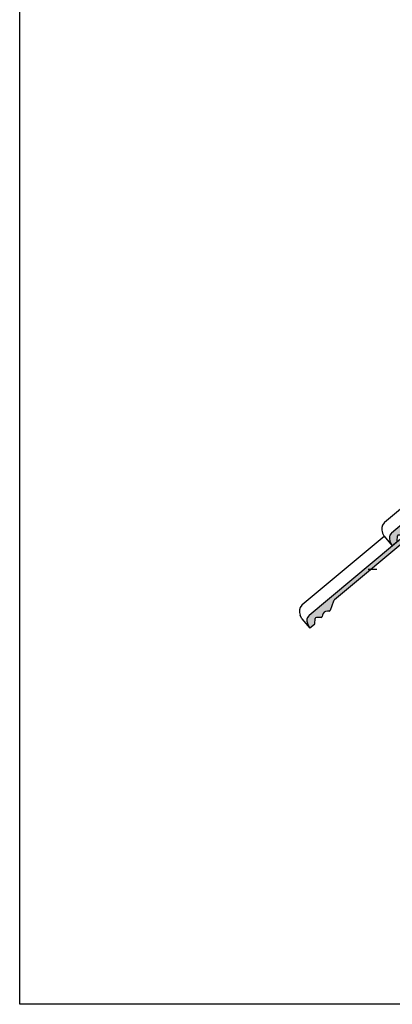
# Model space of a CAD drawing. Units: millimetres. Extents: x -911 to 4764, y -1195 to 2972.
# Drawn here: x -911 to 112, y -1195 to 1509 of the extents above; entities that cross this region are included whole.
import ezdxf

# ---------------------------------------------------------------- set-up
doc = ezdxf.new("R2010")
doc.units = ezdxf.units.MM
doc.header["$LTSCALE"] = 20
doc.header["$MEASUREMENT"] = 0
doc.linetypes.add('AUSGEZOGEN', pattern=[0])
for name, color, linetype in [('KRYTINA', 8, 'AUSGEZOGEN'), ('OKNO', 2, 'Continuous'), ('SRAFY', 8, 'Continuous'), ('ZATEPLOVACI SADA', 6, 'Continuous')]:
    doc.layers.add(name, color=color, linetype=linetype)

# ---------------------------------------------------------------- blocks, each defined once
blk = doc.blocks.new('Ziegel_laengs')
at = {"layer": 'KRYTINA'}
h = blk.add_hatch(color=256, dxfattribs=at)
h.dxf.hatch_style = 1
h.paths.add_polyline_path([(-2.1, -0.4, -0.378865), (1.9, -0.5), (9.6, -7.7, 0.320101), (11.9, -8.1), (19, -4.3), (26.7, 2.1), (8.4, 24), (-297.8, -231.5), (-298.7, -232.5, 0.296739), (-302, -253), (-295.8, -267), (-283.1, -256.3, 0.198914), (-282, -254.3), (-280.7, -239.7, -0.387385), (-277.7, -237), (-264.7, -237, 0.362501), (-261.7, -234.6), (-261.1, -231.1, -0.363967), (-247.3, -219.5), (-242.4, -219.5, 0.313872), (-239.6, -217.6), (-230.5, -192.7, -0.131652), (-227.5, -188.4)])
for p, q in [((-2.3, 36.8), (8.4, 24)), ((8.4, 24), (-297.8, -231.5)), ((26.7, 2.1), (8.4, 24)), ((26.7, 2.1), (19, -4.3)), ((-91.5, -14.4), (-316.8, -202.4)), ((-2.1, -0.4), (-227.5, -188.4)), ((9.6, -7.7), (1.9, -0.5)), ((11.9, -8.1), (19, -4.3)), ((-316.8, -202.4), (-318, -203.7)), ((-230.5, -192.7), (-239.6, -217.6)), ((-317.9, -240.5), (-322.3, -230.6)), ((-317.9, -240.5), (-295.8, -267)), ((-297.8, -231.5), (-298.7, -232.5)), ((-282, -254.3), (-280.7, -239.7)), ((-264.7, -237), (-277.7, -237)), ((-261.1, -231), (-261.7, -234.6)), ((-242.4, -219.5), (-247.3, -219.5)), ((-295.8, -267), (-302, -252.9)), ((-283.1, -256.3), (-295.8, -267))]:
    blk.add_line(p, q, dxfattribs=at)
for centre, radius, start, end in [((-0.1, -2.7), 3, 46.835, 129.8348), ((11, -6.3), 2, 226.835, 297.8348), ((-221.1, -196.1), 10, 129.8348, 159.8348), ((-299.4, -220.5), 25, 137.8356, 203.8348), ((-284.6, -245.3), 19, 137.8348, 203.8348), ((-277.7, -240), 3, 89.8347, 174.8348), ((-264.7, -234), 3, 269.8348, 349.8348), ((-247.3, -233.5), 14, 89.8348, 169.8348), ((-242.4, -216.5), 3, 269.8348, 339.8348), ((-285, -254), 3, 309.8348, 354.835)]:
    blk.add_arc(centre, radius, start, end, dxfattribs=at)

msp = doc.modelspace()

# ---------------------------------------------------------------- linework, layer by layer
at = {"layer": 'OKNO'}
msp.add_lwpolyline([(-910.9, 2971.8), (4763.6, 2971.8), (4763.6, -1195.3), (-910.9, -1195.3)], close=True, dxfattribs=at)
at = {"layer": 'SRAFY'}
msp.add_line((46.5, 0), (69.8, 0), dxfattribs=at)

# ---------------------------------------------------------------- block references
at = {"layer": 'ZATEPLOVACI SADA'}
for p in [(407.8, 330.8), (181.5, 104.5)]:
    msp.add_blockref('Ziegel_laengs', p, dxfattribs=at)

doc.saveas('drawing.dxf')
